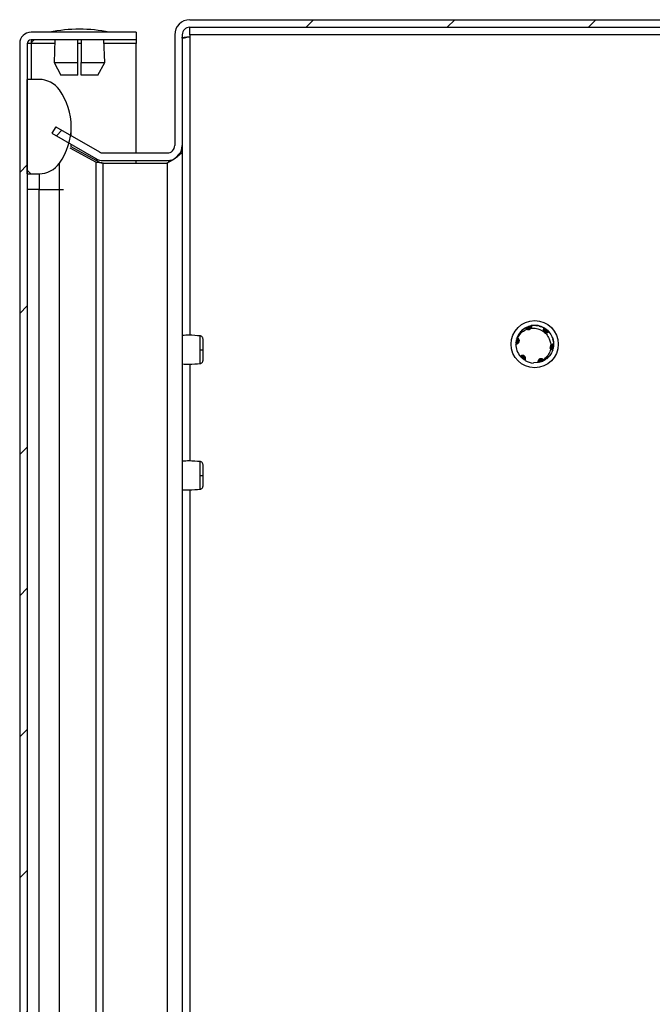
# Model space of a CAD drawing. Units: millimetres. Extents: x -1465 to 5157, y 1044 to 4500.
# Drawn here: x 2770 to 2870, y 2288 to 2445 of the extents above; entities that cross this region are included whole.
import ezdxf

# ---------------------------------------------------------------- set-up
doc = ezdxf.new("R2010")
doc.units = ezdxf.units.MM
pattern_1 = [(45, (2142.017, 1051.898), (-11.22532, 11.22532), [])]

msp = doc.modelspace()

# ---------------------------------------------------------------- hatches: boundary and pattern name
at = {"linetype": 'Continuous'}
h = msp.add_hatch(dxfattribs=at)
h.set_pattern_fill('ANSI31', scale=5, style=0)
h.set_pattern_definition(pattern_1)
edge = h.paths.add_edge_path(flags=0)
edge.add_line((2967.13, 2444.91), (2796.93, 2444.91))
edge.add_arc((2796.93, 2442.51), 2.4, 90, 180)
edge.add_line((2794.53, 2442.51), (2794.53, 2424.91))
edge.add_arc((2793.33, 2424.91), 1.2, -90, 0, ccw=False)
edge.add_line((2793.33, 2423.71), (2783.16, 2423.71))
edge.add_arc((2783.16, 2424.91), 1.2, 240, 270, ccw=False)
edge.add_line((2782.56, 2423.88), (2775.6, 2427.89))
edge.add_line((2775.6, 2427.89), (2775, 2426.85))
edge.add_line((2775, 2426.85), (2781.96, 2422.84))
edge.add_arc((2783.16, 2424.91), 2.4, 240, 270)
edge.add_line((2783.16, 2422.51), (2793.33, 2422.51))
edge.add_arc((2793.33, 2424.91), 2.4, 270, 360)
edge.add_line((2795.73, 2424.91), (2795.73, 2442.51))
edge.add_arc((2796.93, 2442.51), 1.2, 90, 180, ccw=False)
edge.add_line((2796.93, 2443.71), (2967.13, 2443.71))
edge.add_arc((2967.13, 2442.51), 1.2, 0, 90, ccw=False)
edge.add_line((2968.33, 2442.51), (2968.33, 2441.01))
edge.add_arc((2966.83, 2441.01), 1.5, 315, 360, ccw=False)
edge.add_line((2967.89, 2439.95), (2966.64, 2438.7))
edge.add_arc((2968.9, 2436.43), 3.2, 135, 180)
edge.add_line((2965.7, 2436.43), (2965.7, 2430.81))
edge.add_line((2965.7, 2430.81), (2966.9, 2430.81))
edge.add_line((2966.9, 2430.81), (2966.9, 2436.43))
edge.add_arc((2968.9, 2436.43), 2, 135, 180, ccw=False)
edge.add_line((2967.49, 2437.85), (2968.74, 2439.11))
edge.add_arc((2966.83, 2441.01), 2.7, 315, 360)
edge.add_line((2969.53, 2441.01), (2969.53, 2442.51))
edge.add_arc((2967.13, 2442.51), 2.4, 0, 90)
h = msp.add_hatch(dxfattribs=at)
h.set_pattern_fill('ANSI31', scale=5, style=0)
h.set_pattern_definition(pattern_1)
edge = h.paths.add_edge_path(flags=0)
edge.add_arc((2771.67, 2441.11), 1.8, 90, 180)
edge.add_line((2769.87, 2441.11), (2769.87, 2047.71))
edge.add_arc((2771.67, 2047.71), 1.8, 180, 270)
edge.add_line((2771.67, 2045.91), (2788.37, 2045.91))
edge.add_line((2788.37, 2045.91), (2788.37, 2047.11))
edge.add_line((2788.37, 2047.11), (2771.67, 2047.11))
edge.add_arc((2771.67, 2047.71), 0.6, 180, 270, ccw=False)
edge.add_line((2771.07, 2047.71), (2771.07, 2441.11))
edge.add_arc((2771.67, 2441.11), 0.6, 90, 180, ccw=False)
edge.add_line((2771.67, 2441.71), (2788.37, 2441.71))
edge.add_line((2788.37, 2441.71), (2788.37, 2442.91))
edge.add_line((2788.37, 2442.91), (2771.67, 2442.91))
h = msp.add_hatch(dxfattribs=at)
h.set_pattern_fill('ANSI31', scale=5, angle=90, style=0)
h.set_pattern_definition([(135, (2142.017, 1051.898), (-11.22532, -11.22532), [])])
edge = h.paths.add_edge_path(flags=0)
edge.add_arc((2768.07, 2427.91), 10, 324.3147, 395.6853)
edge.add_arc((2772.94, 2431.41), 4, 35.6853, 90)
edge.add_line((2772.94, 2435.41), (2771.07, 2435.41))
edge.add_line((2771.07, 2435.41), (2771.07, 2420.41))
edge.add_line((2771.07, 2420.41), (2772.94, 2420.41))
edge.add_arc((2772.94, 2424.41), 4, 270, 324.3147)

# ---------------------------------------------------------------- linework, layer by layer
at = {"color": 7, "linetype": 'Continuous'}
for p, q in [((2796.93, 2444.91), (2967.13, 2444.91)), ((2796.93, 2443.71), (2967.13, 2443.71)), ((2796.93, 2442.51), (2796.93, 2443.71)), ((2788.37, 2442.91), (2771.67, 2442.91)), ((2788.37, 2442.91), (2788.37, 2441.71)), ((2794.53, 2442.51), (2794.53, 2424.91)), ((2795.73, 2442.51), (2795.73, 2424.91)), ((2967.13, 2442.51), (2796.93, 2442.51)), ((2796.93, 2442.51), (2796.93, 2442.21)), ((2769.87, 2441.11), (2769.87, 2047.71)), ((2771.07, 2441.11), (2771.07, 2047.71)), ((2771.67, 2441.11), (2771.07, 2441.11)), ((2788.37, 2441.71), (2771.67, 2441.71)), ((2771.67, 2441.11), (2771.8, 2441.71)), ((2775.48, 2441.71), (2775.33, 2438.11)), ((2779.12, 2438.11), (2779.12, 2441.71)), ((2779.62, 2441.71), (2779.62, 2438.11)), ((2783.41, 2438.11), (2783.26, 2441.71)), ((2788.37, 2441.71), (2788.37, 2441.11)), ((2788.37, 2423.71), (2788.37, 2441.11)), ((2775.33, 2438.11), (2776.43, 2436.11)), ((2775.33, 2438.11), (2779.12, 2438.11)), ((2779.12, 2436.11), (2779.12, 2438.11)), ((2779.62, 2436.11), (2779.62, 2438.11)), ((2779.62, 2438.11), (2783.41, 2438.11)), ((2782.31, 2436.11), (2783.41, 2438.11)), ((2779.12, 2436.11), (2776.43, 2436.11)), ((2782.31, 2436.11), (2779.62, 2436.11)), ((2771.07, 2420.41), (2771.07, 2435.41)), ((2772.94, 2435.41), (2771.07, 2435.41)), ((2775.6, 2427.89), (2775, 2426.85)), ((2775, 2426.85), (2781.96, 2422.84)), ((2775.6, 2427.89), (2782.56, 2423.88)), ((2778.07, 2426.47), (2778.07, 2427.91)), ((2778.07, 2424.73), (2778.07, 2425.08)), ((2795.73, 2424.91), (2795.73, 2424.28)), ((2781.96, 2422.24), (2777.87, 2424.5)), ((2778.02, 2424.75), (2782.56, 2422.24)), ((2783.16, 2423.71), (2793.33, 2423.71)), ((2795.65, 2424.28), (2795.73, 2424.28)), ((2795.73, 2424.28), (2795.73, 2253.91)), ((2776.19, 2417.91), (2776.19, 2422.08)), ((2781.96, 2422.24), (2782.56, 2422.24)), ((2783.16, 2422.51), (2793.33, 2422.51)), ((2783.16, 2422.09), (2793.33, 2422.09)), ((2788.37, 2422.09), (2788.37, 2422.51)), ((2793.33, 2422.09), (2793.75, 2422.59)), ((2771.07, 2420.41), (2772.94, 2420.41)), ((2772.94, 2420.41), (2772.94, 2417.91)), ((2772.94, 2417.91), (2771.07, 2417.91)), ((2772.94, 2417.91), (2776.19, 2417.91)), ((2849.54, 2395.29), (2849.71, 2395.42)), ((2849.7, 2395.45), (2849.57, 2395.28)), ((2849.84, 2395.58), (2849.66, 2395.37)), ((2849.67, 2395.42), (2849.85, 2395.55)), ((2849.99, 2395.7), (2849.8, 2395.5)), ((2849.81, 2395.55), (2850, 2395.67)), ((2850.14, 2395.8), (2849.85, 2395.53)), ((2850.25, 2395.87), (2850.29, 2395.89)), ((2850.29, 2395.89), (2850.58, 2396)), ((2850.43, 2395.97), (2850.47, 2395.99)), ((2850.47, 2395.99), (2850.76, 2396.07)), ((2850.53, 2395.69), (2850.53, 2395.68)), ((2850.62, 2396.06), (2850.66, 2396.07)), ((2850.66, 2396.07), (2850.95, 2396.14)), ((2850.81, 2396.13), (2850.85, 2396.14)), ((2850.85, 2396.14), (2851.15, 2396.19)), ((2851, 2396.19), (2851.04, 2396.2)), ((2851.22, 2396.24), (2851.18, 2396.23)), ((2852.49, 2396.16), (2852.94, 2396.06)), ((2852.54, 2396.2), (2852.74, 2396.1)), ((2852.67, 2396.11), (2853.11, 2395.99)), ((2852.72, 2396.14), (2852.92, 2396.04)), ((2853.22, 2395.93), (2853.26, 2395.9)), ((2853.26, 2395.9), (2853.5, 2395.71)), ((2853.39, 2395.82), (2853.44, 2395.8)), ((2853.44, 2395.8), (2853.66, 2395.59)), ((2853.56, 2395.71), (2853.6, 2395.68)), ((2853.6, 2395.68), (2853.81, 2395.46)), ((2853.73, 2395.58), (2853.76, 2395.55)), ((2853.76, 2395.55), (2853.95, 2395.31)), ((2853.88, 2395.44), (2853.91, 2395.41)), ((2854.01, 2395.31), (2854.04, 2395.27)), ((2854.13, 2395.16), (2854.12, 2395.16)), ((2848.79, 2393.49), (2848.79, 2393.54)), ((2848.81, 2393.7), (2848.82, 2393.75)), ((2848.92, 2394.03), (2848.82, 2393.75)), ((2848.85, 2393.9), (2848.86, 2393.95)), ((2848.89, 2394.09), (2848.9, 2394.14)), ((2848.96, 2394.31), (2848.95, 2394.27)), ((2849.05, 2394.28), (2848.96, 2394.31)), ((2854.57, 2394.39), (2854.61, 2394.3)), ((2854.61, 2394.15), (2854.75, 2393.71)), ((2854.66, 2393.97), (2854.77, 2393.52)), ((2854.71, 2393.94), (2854.72, 2393.71)), ((2848.78, 2393.29), (2848.79, 2393.34)), ((2848.78, 2393.34), (2848.79, 2393.34)), ((2848.78, 2393.34), (2848.78, 2393.29)), ((2848.78, 2393.29), (2848.78, 2393.33)), ((2848.93, 2392.37), (2848.93, 2392.38)), ((2848.99, 2392.19), (2848.99, 2392.2)), ((2854.73, 2392.74), (2854.63, 2392.46)), ((2854.65, 2392.4), (2854.64, 2392.36)), ((2854.76, 2392.94), (2854.68, 2392.65)), ((2854.7, 2392.59), (2854.69, 2392.54)), ((2854.78, 2393.15), (2854.72, 2392.85)), ((2854.74, 2392.79), (2854.73, 2392.74)), ((2854.78, 2393.36), (2854.74, 2393.05)), ((2854.77, 2392.99), (2854.76, 2392.94)), ((2854.78, 2393.4), (2854.78, 2393.36)), ((2854.78, 2393.2), (2854.78, 2393.15)), ((2849.5, 2391.35), (2849.49, 2391.36)), ((2849.62, 2391.21), (2849.59, 2391.24)), ((2849.88, 2390.97), (2849.69, 2391.2)), ((2849.76, 2391.07), (2849.73, 2391.11)), ((2849.92, 2390.94), (2849.88, 2390.97)), ((2850.22, 2390.73), (2849.99, 2390.93)), ((2850.09, 2390.82), (2850.05, 2390.85)), ((2851.16, 2390.36), (2851.16, 2390.36)), ((2852.29, 2390.4), (2851.59, 2390.3)), ((2852.62, 2390.41), (2852.28, 2390.37)), ((2852.48, 2390.37), (2852.43, 2390.36)), ((2852.81, 2390.47), (2852.52, 2390.42)), ((2852.66, 2390.42), (2852.62, 2390.41)), ((2853, 2390.55), (2852.71, 2390.48)), ((2852.86, 2390.49), (2852.81, 2390.47)), ((2853.19, 2390.64), (2852.9, 2390.55)), ((2853.05, 2390.57), (2853, 2390.55)), ((2853.37, 2390.74), (2853.08, 2390.63)), ((2853.23, 2390.67), (2853.19, 2390.64)), ((2853.41, 2390.77), (2853.37, 2390.74)), ((2853.41, 2390.77), (2853.41, 2390.77)), ((2853.83, 2391.16), (2853.51, 2390.84)), ((2854.04, 2391.4), (2853.65, 2390.95)), ((2853.83, 2391.1), (2853.67, 2391))]:
    msp.add_line(p, q, dxfattribs=at)
at = {"color": 8, "linetype": 'Continuous'}
for p, q in [((2796.93, 2442.21), (2796.93, 2394.71)), ((2771.67, 2441.11), (2771.67, 2435.41)), ((2775.45, 2441.11), (2771.67, 2441.11)), ((2779.62, 2441.11), (2779.12, 2441.11)), ((2788.37, 2441.11), (2783.29, 2441.11)), ((2781.96, 2422.24), (2781.96, 2254.41)), ((2783.16, 2254.31), (2783.16, 2422.09)), ((2793.33, 2422.09), (2793.33, 2253.91)), ((2772.94, 2255.83), (2772.94, 2417.91)), ((2776.19, 2417.91), (2776.84, 2417.91)), ((2776.19, 2254.41), (2776.19, 2417.91)), ((2796.93, 2390.12), (2796.93, 2374.71)), ((2796.93, 2370.12), (2796.93, 2253.91))]:
    msp.add_line(p, q, dxfattribs=at)
at = {"color": 7, "linetype": 'Continuous'}
msp.add_circle((2851.78, 2393.29), 3.75, dxfattribs=at)
for centre, radius, start, end in [((2796.93, 2442.51), 2.4, 90, 180), ((2796.93, 2442.51), 1.2, 90, 180), ((2771.67, 2441.11), 1.8, 90, 180), ((2779.67, 2417.65), 25.77, 90.6701, 101.3059), ((2779.07, 2417.65), 25.77, 78.6941, 89.3299), ((2771.67, 2441.11), 0.6, 90, 180), ((2772.94, 2431.41), 4, 35.6853, 90), ((2768.07, 2427.91), 10, 324.3147, 35.6853), ((2793.33, 2424.91), 2.4, 270, 0), ((2793.33, 2424.91), 1.2, 270, 0), ((2783.16, 2424.91), 1.2, 240, 270), ((2772.94, 2424.41), 4, 270, 324.3147), ((2783.16, 2424.91), 2.4, 240, 270), ((2798.69, 2404.35), 11.96, 269.4845, 271.6615), ((2851.78, 2393.29), 3, 180, 220.0116), ((2851.78, 2393.29), 3, 239.1324, 266.2193), ((2798.69, 2384.41), 12.02, 269.4912, 271.6585)]:
    msp.add_arc(centre, radius, start, end, dxfattribs=at)
for points, knots in [([(2795.62, 2442.09), (2795.75, 2442.1), (2796.13, 2442.14), (2796.61, 2442.19), (2796.93, 2442.21)], [0, 0, 0, 0, 0.335073, 1, 1, 1, 1]), ([(2795.73, 2441.88), (2795.75, 2441.91), (2795.79, 2441.96), (2796.07, 2442.05), (2796.46, 2442.13), (2796.78, 2442.19), (2796.93, 2442.21)], [0, 0, 0, 0, 0.250001, 0.500001, 0.750002, 1, 1, 1, 1]), ([(2772.27, 2441.71), (2772.22, 2441.71), (2772.12, 2441.69), (2771.97, 2441.55), (2771.82, 2441.35), (2771.72, 2441.19), (2771.67, 2441.11)], [0, 0, 0, 0, 0.249993, 0.499993, 0.749996, 1, 1, 1, 1]), ([(2795.73, 2424.28), (2795.7, 2424.1), (2795.63, 2423.73), (2795.08, 2423.19), (2794.29, 2422.64), (2793.65, 2422.28), (2793.33, 2422.09)], [0, 0, 0, 0, 0.248419, 0.497024, 0.745629, 1, 1, 1, 1]), ([(2783.16, 2422.09), (2783.02, 2422.11), (2782.75, 2422.14), (2782.34, 2422.19), (2782.08, 2422.23), (2781.96, 2422.24)], [0, 0, 0, 0, 0.319968, 0.65465, 1, 1, 1, 1]), ([(2782.56, 2422.24), (2782.65, 2422.22), (2782.79, 2422.18), (2782.99, 2422.13), (2783.1, 2422.1), (2783.16, 2422.09)], [0, 0, 0, 0, 0.483151, 0.739337, 1, 1, 1, 1]), ([(2850.3, 2395.9), (2850.01, 2395.7), (2849.43, 2395.29), (2849.12, 2394.65), (2848.96, 2394.31)], [0, 0, 0, 0, 0.478489, 1, 1, 1, 1]), ([(2849.05, 2394.28), (2849.22, 2394.56), (2849.56, 2395.12), (2850.15, 2395.52), (2850.49, 2395.67), (2850.53, 2395.68)], [0, 0, 0, 0, 0.466082, 0.932768, 1, 1, 1, 1]), ([(2849.64, 2395.39), (2849.64, 2395.39), (2849.64, 2395.39), (2849.65, 2395.4), (2849.66, 2395.41), (2849.67, 2395.42), (2849.67, 2395.42)], [0, 0, 0, 0, 0.1514071, 0.4542207, 0.7271326, 1, 1, 1, 1]), ([(2849.77, 2395.52), (2849.77, 2395.52), (2849.78, 2395.53), (2849.79, 2395.54), (2849.8, 2395.54), (2849.81, 2395.55)], [0, 0, 0, 0, 0.23168, 0.615857, 1, 1, 1, 1]), ([(2849.92, 2395.64), (2849.92, 2395.64), (2849.93, 2395.65), (2849.94, 2395.66), (2849.95, 2395.67), (2849.95, 2395.67)], [0, 0, 0, 0, 0.2208562, 0.6104062, 1, 1, 1, 1]), ([(2850.08, 2395.76), (2850.08, 2395.76), (2850.08, 2395.76), (2850.1, 2395.77), (2850.11, 2395.78), (2850.12, 2395.79)], [0, 0, 0, 0, 0.10571, 0.528565, 1, 1, 1, 1]), ([(2850.53, 2395.69), (2850.5, 2395.7), (2850.44, 2395.73), (2850.36, 2395.8), (2850.32, 2395.86), (2850.3, 2395.9)], [0, 0, 0, 0, 0.300016, 0.599969, 1, 1, 1, 1]), ([(2850.58, 2395.67), (2850.57, 2395.72), (2850.54, 2395.84), (2850.47, 2395.92), (2850.43, 2395.97)], [0, 0, 0, 0, 0.498321, 1, 1, 1, 1]), ([(2850.47, 2395.99), (2850.53, 2395.94), (2850.63, 2395.85), (2850.7, 2395.71), (2850.69, 2395.64), (2850.69, 2395.63)], [0, 0, 0, 0, 0.488559, 0.923494, 1, 1, 1, 1]), ([(2850.53, 2395.68), (2850.58, 2395.66), (2850.69, 2395.62), (2850.86, 2395.62), (2851.02, 2395.67), (2851.14, 2395.76), (2851.19, 2395.83), (2851.2, 2395.85)], [0, 0, 0, 0, 0.22002, 0.440046, 0.660074, 0.880097, 1, 1, 1, 1]), ([(2850.73, 2395.63), (2850.73, 2395.66), (2850.75, 2395.75), (2850.72, 2395.9), (2850.65, 2396.01), (2850.62, 2396.06)], [0, 0, 0, 0, 0.181497, 0.605907, 1, 1, 1, 1]), ([(2850.66, 2396.07), (2850.71, 2396.02), (2850.81, 2395.92), (2850.85, 2395.75), (2850.83, 2395.64), (2850.82, 2395.6)], [0, 0, 0, 0, 0.410093, 0.769693, 1, 1, 1, 1]), ([(2850.85, 2395.64), (2850.86, 2395.68), (2850.9, 2395.78), (2850.89, 2395.96), (2850.84, 2396.07), (2850.81, 2396.13)], [0, 0, 0, 0, 0.241095, 0.608498, 1, 1, 1, 1]), ([(2850.85, 2396.14), (2850.9, 2396.09), (2850.97, 2395.97), (2851, 2395.79), (2850.95, 2395.68), (2850.93, 2395.63)], [0, 0, 0, 0, 0.393629, 0.732244, 1, 1, 1, 1]), ([(2850.96, 2395.67), (2850.97, 2395.69), (2851.02, 2395.77), (2851.05, 2395.92), (2851.04, 2396.07), (2851.01, 2396.16), (2851, 2396.19)], [0, 0, 0, 0, 0.136715, 0.457335, 0.841988, 1, 1, 1, 1]), ([(2851.18, 2396.23), (2851.19, 2396.16), (2851.21, 2396.02), (2851.14, 2395.82), (2851.06, 2395.69), (2851, 2395.66), (2850.99, 2395.65)], [0, 0, 0, 0, 0.348323, 0.706683, 0.951219, 1, 1, 1, 1]), ([(2851.04, 2396.2), (2851.07, 2396.15), (2851.13, 2396.04), (2851.12, 2395.86), (2851.08, 2395.74), (2851.03, 2395.69), (2851.03, 2395.69)], [0, 0, 0, 0, 0.330082, 0.660976, 0.966033, 1, 1, 1, 1]), ([(2851.22, 2396.24), (2851.24, 2396.18), (2851.27, 2396.07), (2851.25, 2395.94), (2851.21, 2395.87), (2851.2, 2395.85)], [0, 0, 0, 0, 0.435882, 0.873074, 1, 1, 1, 1]), ([(2851.2, 2395.85), (2851.5, 2395.87), (2852.06, 2395.88), (2852.56, 2395.64), (2852.79, 2395.53)], [0, 0, 0, 0, 0.537125, 1, 1, 1, 1]), ([(2853.27, 2395.9), (2852.96, 2396.04), (2852.31, 2396.34), (2851.6, 2396.27), (2851.22, 2396.24)], [0, 0, 0, 0, 0.478928, 1, 1, 1, 1]), ([(2851.96, 2396.27), (2851.99, 2396.28), (2852.06, 2396.29), (2852.13, 2396.27), (2852.18, 2396.27)], [0, 0, 0, 0, 0.364278, 1, 1, 1, 1]), ([(2851.96, 2396.25), (2852.05, 2396.26), (2852.2, 2396.27), (2852.33, 2396.24), (2852.38, 2396.23)], [0, 0, 0, 0, 0.67682, 1, 1, 1, 1]), ([(2852.5, 2396.21), (2852.5, 2396.21), (2852.51, 2396.2), (2852.52, 2396.2), (2852.53, 2396.2), (2852.54, 2396.2)], [0, 0, 0, 0, 0.1282967, 0.6414943, 1, 1, 1, 1]), ([(2852.67, 2396.16), (2852.68, 2396.16), (2852.69, 2396.15), (2852.7, 2396.15), (2852.71, 2396.15), (2852.72, 2396.14)], [0, 0, 0, 0, 0.225759, 0.612868, 1, 1, 1, 1]), ([(2852.79, 2395.53), (2852.87, 2395.49), (2853.19, 2395.33), (2853.7, 2394.91), (2853.95, 2394.41), (2854.08, 2394.16)], [0, 0, 0, 0, 0.1306542, 0.5600071, 1, 1, 1, 1]), ([(2852.85, 2396.09), (2852.86, 2396.09), (2852.87, 2396.09), (2852.88, 2396.08), (2852.89, 2396.08), (2852.9, 2396.08)], [0, 0, 0, 0, 0.228858, 0.61447, 1, 1, 1, 1]), ([(2853.04, 2396.02), (2853.04, 2396.02), (2853.05, 2396.01), (2853.06, 2396.01), (2853.07, 2396), (2853.08, 2396)], [0, 0, 0, 0, 0.133226, 0.666301, 1, 1, 1, 1]), ([(2853.2, 2395.59), (2853.2, 2395.62), (2853.2, 2395.69), (2853.22, 2395.79), (2853.25, 2395.86), (2853.27, 2395.9)], [0, 0, 0, 0, 0.2955924, 0.5911161, 1, 1, 1, 1]), ([(2854.04, 2395.27), (2854, 2395.23), (2853.92, 2395.14), (2853.76, 2395.08), (2853.59, 2395.09), (2853.44, 2395.15), (2853.33, 2395.25), (2853.25, 2395.38), (2853.21, 2395.49), (2853.2, 2395.56), (2853.2, 2395.59)], [0, 0, 0, 0, 0.1586125, 0.3176907, 0.4626718, 0.5875761, 0.7002323, 0.813787, 0.940271, 1, 1, 1, 1]), ([(2853.21, 2395.53), (2853.25, 2395.57), (2853.34, 2395.66), (2853.38, 2395.77), (2853.39, 2395.82)], [0, 0, 0, 0, 0.512882, 1, 1, 1, 1]), ([(2853.23, 2395.27), (2853.31, 2395.28), (2853.45, 2395.3), (2853.62, 2395.42), (2853.69, 2395.52), (2853.73, 2395.58)], [0, 0, 0, 0, 0.360945, 0.67559, 1, 1, 1, 1]), ([(2853.44, 2395.8), (2853.42, 2395.73), (2853.4, 2395.59), (2853.32, 2395.46), (2853.25, 2395.43), (2853.24, 2395.42)], [0, 0, 0, 0, 0.49322, 0.933491, 1, 1, 1, 1]), ([(2853.25, 2395.39), (2853.28, 2395.4), (2853.37, 2395.43), (2853.49, 2395.54), (2853.54, 2395.65), (2853.56, 2395.71)], [0, 0, 0, 0, 0.186943, 0.611486, 1, 1, 1, 1]), ([(2853.6, 2395.68), (2853.59, 2395.61), (2853.55, 2395.47), (2853.43, 2395.35), (2853.34, 2395.31), (2853.31, 2395.3)], [0, 0, 0, 0, 0.42715, 0.802917, 1, 1, 1, 1]), ([(2853.76, 2395.55), (2853.73, 2395.48), (2853.68, 2395.36), (2853.55, 2395.25), (2853.46, 2395.23), (2853.43, 2395.23)], [0, 0, 0, 0, 0.442454, 0.824619, 1, 1, 1, 1]), ([(2853.91, 2395.41), (2853.88, 2395.36), (2853.81, 2395.25), (2853.66, 2395.16), (2853.53, 2395.14), (2853.45, 2395.16), (2853.44, 2395.16)], [0, 0, 0, 0, 0.320216, 0.64122, 0.9374, 1, 1, 1, 1]), ([(2853.45, 2395.21), (2853.47, 2395.21), (2853.55, 2395.21), (2853.69, 2395.27), (2853.81, 2395.35), (2853.86, 2395.43), (2853.88, 2395.44)], [0, 0, 0, 0, 0.097627, 0.448436, 0.866932, 1, 1, 1, 1]), ([(2853.49, 2395.14), (2853.54, 2395.14), (2853.65, 2395.13), (2853.82, 2395.17), (2853.94, 2395.24), (2854, 2395.3), (2854.01, 2395.31)], [0, 0, 0, 0, 0.244638, 0.551698, 0.924207, 1, 1, 1, 1]), ([(2854.04, 2395.27), (2854.24, 2395), (2854.66, 2394.42), (2854.74, 2393.71), (2854.78, 2393.34)], [0, 0, 0, 0, 0.479057, 1, 1, 1, 1]), ([(2798.6, 2394.61), (2798.01, 2394.66), (2797.06, 2394.74), (2796.1, 2394.7), (2795.73, 2394.69)], [0, 0, 0, 0, 0.619114, 1, 1, 1, 1]), ([(2799.03, 2394.11), (2799.03, 2394.17), (2799.01, 2394.29), (2798.91, 2394.46), (2798.76, 2394.57), (2798.64, 2394.6), (2798.58, 2394.61)], [0, 0, 0, 0, 0.241238, 0.499985, 0.758734, 1, 1, 1, 1]), ([(2799.03, 2392.4), (2799.03, 2392.62), (2799.03, 2393.07), (2799.03, 2393.63), (2799.03, 2394.03), (2799.03, 2394.08), (2799.03, 2394.11)], [0, 0, 0, 0, 0.2500406, 0.5000819, 0.7501142, 1, 1, 1, 1]), ([(2848.79, 2393.54), (2848.86, 2393.56), (2848.99, 2393.61), (2849.15, 2393.59), (2849.22, 2393.54), (2849.23, 2393.53)], [0, 0, 0, 0, 0.473883, 0.89502, 1, 1, 1, 1]), ([(2849.15, 2393.46), (2849.15, 2393.46), (2849.1, 2393.5), (2848.97, 2393.52), (2848.85, 2393.5), (2848.79, 2393.49)], [0, 0, 0, 0, 0.003822, 0.533358, 1, 1, 1, 1]), ([(2849.25, 2393.56), (2849.22, 2393.58), (2849.15, 2393.65), (2848.99, 2393.71), (2848.87, 2393.7), (2848.81, 2393.7)], [0, 0, 0, 0, 0.206217, 0.615449, 1, 1, 1, 1]), ([(2848.82, 2393.75), (2848.89, 2393.76), (2849.02, 2393.79), (2849.2, 2393.74), (2849.28, 2393.66), (2849.32, 2393.63)], [0, 0, 0, 0, 0.397498, 0.745154, 1, 1, 1, 1]), ([(2849.32, 2393.64), (2849.29, 2393.69), (2849.21, 2393.79), (2849.04, 2393.88), (2848.91, 2393.89), (2848.85, 2393.9)], [0, 0, 0, 0, 0.305965, 0.636497, 1, 1, 1, 1]), ([(2848.86, 2393.95), (2848.93, 2393.95), (2849.06, 2393.96), (2849.22, 2393.89), (2849.28, 2393.81), (2849.3, 2393.78)], [0, 0, 0, 0, 0.434127, 0.806164, 1, 1, 1, 1]), ([(2849.31, 2393.79), (2849.3, 2393.81), (2849.27, 2393.89), (2849.16, 2393.99), (2849.02, 2394.07), (2848.93, 2394.08), (2848.89, 2394.09)], [0, 0, 0, 0, 0.103721, 0.421165, 0.803466, 1, 1, 1, 1]), ([(2848.9, 2394.14), (2848.97, 2394.13), (2849.09, 2394.12), (2849.23, 2394.02), (2849.32, 2393.92), (2849.33, 2393.85), (2849.33, 2393.84)], [0, 0, 0, 0, 0.325972, 0.652782, 0.953406, 1, 1, 1, 1]), ([(2849.34, 2393.82), (2849.33, 2393.86), (2849.31, 2393.96), (2849.21, 2394.1), (2849.09, 2394.21), (2848.99, 2394.25), (2848.95, 2394.27)], [0, 0, 0, 0, 0.177109, 0.473496, 0.774823, 1, 1, 1, 1]), ([(2849.08, 2393.4), (2849.13, 2393.44), (2849.2, 2393.48), (2849.26, 2393.58), (2849.3, 2393.65), (2849.32, 2393.73), (2849.34, 2393.81), (2849.33, 2393.9), (2849.32, 2393.98), (2849.28, 2394.06), (2849.24, 2394.13), (2849.19, 2394.19), (2849.13, 2394.24), (2849.08, 2394.27), (2849.05, 2394.28)], [0, 0, 0, 0, 0.155665, 0.232659, 0.309648, 0.386635, 0.463625, 0.540623, 0.617609, 0.694604, 0.771586, 0.848581, 0.923278, 1, 1, 1, 1]), ([(2854.08, 2394.16), (2854.17, 2393.95), (2854.32, 2393.59), (2854.34, 2393.21), (2854.35, 2393.07)], [0, 0, 0, 0, 0.606684, 1, 1, 1, 1]), ([(2854.51, 2394.47), (2854.56, 2394.39), (2854.63, 2394.27), (2854.67, 2394.13), (2854.68, 2394.09)], [0, 0, 0, 0, 0.683033, 1, 1, 1, 1]), ([(2854.63, 2394.15), (2854.66, 2394.11), (2854.7, 2394.03), (2854.72, 2393.94), (2854.72, 2393.9)], [0, 0, 0, 0, 0.559034, 1, 1, 1, 1]), ([(2854.65, 2394.16), (2854.66, 2394.16), (2854.66, 2394.16), (2854.66, 2394.15), (2854.66, 2394.14), (2854.67, 2394.13), (2854.67, 2394.12)], [0, 0, 0, 0, 0.1021377, 0.3064693, 0.6532261, 1, 1, 1, 1]), ([(2854.7, 2393.98), (2854.7, 2393.98), (2854.71, 2393.97), (2854.71, 2393.96), (2854.71, 2393.95), (2854.71, 2393.94)], [0, 0, 0, 0, 0.216574, 0.608273, 1, 1, 1, 1]), ([(2854.74, 2393.8), (2854.74, 2393.79), (2854.74, 2393.79), (2854.75, 2393.77), (2854.75, 2393.76), (2854.75, 2393.75)], [0, 0, 0, 0, 0.233606, 0.61681, 1, 1, 1, 1]), ([(2854.77, 2393.6), (2854.77, 2393.6), (2854.77, 2393.59), (2854.77, 2393.58), (2854.77, 2393.57), (2854.77, 2393.56)], [0, 0, 0, 0, 0.157328, 0.471944, 1, 1, 1, 1]), ([(2798.58, 2392.1), (2798.58, 2392.15), (2798.58, 2392.25), (2798.58, 2392.34), (2798.58, 2392.39)], [0, 0, 0, 0, 0.4999596, 1, 1, 1, 1]), ([(2799.03, 2390.72), (2799.03, 2390.74), (2799.03, 2390.79), (2799.03, 2391.17), (2799.03, 2391.73), (2799.03, 2392.18), (2799.03, 2392.4)], [0, 0, 0, 0, 0.249787, 0.499774, 0.749865, 1, 1, 1, 1]), ([(2848.79, 2393.34), (2848.82, 2393.34), (2848.87, 2393.33), (2848.97, 2393.35), (2849.04, 2393.38), (2849.08, 2393.4)], [0, 0, 0, 0, 0.267987, 0.535966, 1, 1, 1, 1]), ([(2854.3, 2392.51), (2854.21, 2392.22), (2854.04, 2391.65), (2853.57, 2391.11), (2853.24, 2390.87), (2853.16, 2390.8)], [0, 0, 0, 0, 0.423954, 0.847722, 1, 1, 1, 1]), ([(2854.64, 2392.36), (2854.5, 2392.05), (2854.22, 2391.39), (2853.65, 2390.96), (2853.35, 2390.73)], [0, 0, 0, 0, 0.47923, 1, 1, 1, 1]), ([(2854.35, 2393.07), (2854.32, 2393.03), (2854.27, 2392.95), (2854.23, 2392.8), (2854.24, 2392.64), (2854.28, 2392.55), (2854.3, 2392.51)], [0, 0, 0, 0, 0.214082, 0.497742, 0.781379, 1, 1, 1, 1]), ([(2854.64, 2392.36), (2854.58, 2392.37), (2854.46, 2392.39), (2854.33, 2392.5), (2854.25, 2392.61), (2854.24, 2392.69), (2854.24, 2392.7)], [0, 0, 0, 0, 0.316173, 0.63324, 0.923081, 1, 1, 1, 1]), ([(2854.25, 2392.64), (2854.25, 2392.62), (2854.27, 2392.57), (2854.29, 2392.53), (2854.3, 2392.51)], [0, 0, 0, 0, 0.446974, 1, 1, 1, 1]), ([(2854.73, 2392.74), (2854.66, 2392.73), (2854.53, 2392.71), (2854.36, 2392.77), (2854.29, 2392.85), (2854.26, 2392.88)], [0, 0, 0, 0, 0.411418, 0.767867, 1, 1, 1, 1]), ([(2854.27, 2392.7), (2854.29, 2392.67), (2854.34, 2392.57), (2854.47, 2392.46), (2854.59, 2392.42), (2854.65, 2392.4)], [0, 0, 0, 0, 0.242716, 0.608546, 1, 1, 1, 1]), ([(2854.28, 2392.83), (2854.29, 2392.81), (2854.33, 2392.74), (2854.46, 2392.65), (2854.6, 2392.6), (2854.68, 2392.59), (2854.7, 2392.59)], [0, 0, 0, 0, 0.122955, 0.476965, 0.895905, 1, 1, 1, 1]), ([(2854.69, 2392.54), (2854.63, 2392.54), (2854.51, 2392.54), (2854.36, 2392.61), (2854.3, 2392.7), (2854.28, 2392.73)], [0, 0, 0, 0, 0.381107, 0.763088, 1, 1, 1, 1]), ([(2854.29, 2392.97), (2854.32, 2392.94), (2854.39, 2392.86), (2854.55, 2392.79), (2854.68, 2392.79), (2854.74, 2392.79)], [0, 0, 0, 0, 0.244631, 0.621962, 1, 1, 1, 1]), ([(2854.76, 2392.94), (2854.69, 2392.92), (2854.56, 2392.89), (2854.39, 2392.92), (2854.32, 2392.98), (2854.3, 2392.99)], [0, 0, 0, 0, 0.441895, 0.831657, 1, 1, 1, 1]), ([(2854.33, 2393.1), (2854.36, 2393.13), (2854.4, 2393.19), (2854.45, 2393.23), (2854.47, 2393.24)], [0, 0, 0, 0, 0.582451, 1, 1, 1, 1]), ([(2854.33, 2393.1), (2854.36, 2393.08), (2854.43, 2393.01), (2854.59, 2392.97), (2854.71, 2392.99), (2854.77, 2392.99)], [0, 0, 0, 0, 0.200555, 0.620904, 1, 1, 1, 1]), ([(2854.78, 2393.15), (2854.71, 2393.12), (2854.58, 2393.07), (2854.45, 2393.09), (2854.39, 2393.11)], [0, 0, 0, 0, 0.536832, 1, 1, 1, 1]), ([(2854.43, 2393.21), (2854.49, 2393.19), (2854.61, 2393.16), (2854.73, 2393.19), (2854.78, 2393.2)], [0, 0, 0, 0, 0.522049, 1, 1, 1, 1]), ([(2854.47, 2393.24), (2854.5, 2393.26), (2854.56, 2393.3), (2854.66, 2393.33), (2854.74, 2393.34), (2854.78, 2393.34)], [0, 0, 0, 0, 0.291902, 0.583757, 1, 1, 1, 1]), ([(2798.58, 2390.22), (2798.64, 2390.23), (2798.76, 2390.25), (2798.91, 2390.37), (2799.01, 2390.53), (2799.03, 2390.66), (2799.03, 2390.72)], [0, 0, 0, 0, 0.2412734, 0.5000242, 0.7587673, 1, 1, 1, 1]), ([(2850.34, 2391.01), (2850.33, 2391.07), (2850.33, 2391.15), (2850.28, 2391.25), (2850.23, 2391.32), (2850.18, 2391.38), (2850.11, 2391.43), (2850.03, 2391.47), (2849.96, 2391.5), (2849.87, 2391.51), (2849.79, 2391.51), (2849.71, 2391.49), (2849.64, 2391.47), (2849.57, 2391.43), (2849.52, 2391.39), (2849.49, 2391.36)], [0, 0, 0, 0, 0.142993, 0.213717, 0.284445, 0.355163, 0.425895, 0.496617, 0.567339, 0.638064, 0.708791, 0.779516, 0.850236, 0.885512, 1, 1, 1, 1]), ([(2850.08, 2391.45), (2850.05, 2391.46), (2849.96, 2391.49), (2849.8, 2391.49), (2849.63, 2391.44), (2849.54, 2391.38), (2849.5, 2391.35)], [0, 0, 0, 0, 0.139718, 0.436184, 0.73783, 1, 1, 1, 1]), ([(2849.59, 2391.24), (2849.63, 2391.29), (2849.7, 2391.39), (2849.86, 2391.46), (2849.99, 2391.48), (2850.05, 2391.46), (2850.06, 2391.45)], [0, 0, 0, 0, 0.326946, 0.654783, 0.955294, 1, 1, 1, 1]), ([(2850.06, 2391.42), (2850.06, 2391.42), (2850, 2391.43), (2849.87, 2391.39), (2849.73, 2391.32), (2849.65, 2391.24), (2849.62, 2391.21)], [0, 0, 0, 0, 0.014332, 0.34394, 0.742825, 1, 1, 1, 1]), ([(2849.73, 2391.11), (2849.76, 2391.17), (2849.83, 2391.29), (2849.96, 2391.38), (2850.05, 2391.39), (2850.08, 2391.39)], [0, 0, 0, 0, 0.449301, 0.832927, 1, 1, 1, 1]), ([(2850.18, 2391.33), (2850.14, 2391.33), (2850.03, 2391.32), (2849.88, 2391.23), (2849.81, 2391.13), (2849.76, 2391.07)], [0, 0, 0, 0, 0.218001, 0.582728, 1, 1, 1, 1]), ([(2849.88, 2390.97), (2849.91, 2391.04), (2849.95, 2391.17), (2850.08, 2391.29), (2850.18, 2391.32), (2850.22, 2391.33)], [0, 0, 0, 0, 0.414725, 0.77646, 1, 1, 1, 1]), ([(2850.28, 2391.25), (2850.24, 2391.24), (2850.14, 2391.21), (2850.01, 2391.1), (2849.95, 2390.99), (2849.92, 2390.94)], [0, 0, 0, 0, 0.223803, 0.619949, 1, 1, 1, 1]), ([(2850.05, 2390.85), (2850.06, 2390.92), (2850.09, 2391.05), (2850.19, 2391.18), (2850.27, 2391.21), (2850.29, 2391.22)], [0, 0, 0, 0, 0.460861, 0.869319, 1, 1, 1, 1]), ([(2850.32, 2391.12), (2850.31, 2391.12), (2850.24, 2391.09), (2850.15, 2390.98), (2850.11, 2390.87), (2850.09, 2390.82)], [0, 0, 0, 0, 0.055038, 0.554989, 1, 1, 1, 1]), ([(2850.22, 2390.73), (2850.23, 2390.81), (2850.23, 2390.93), (2850.31, 2391.01), (2850.33, 2391.05)], [0, 0, 0, 0, 0.633963, 1, 1, 1, 1]), ([(2850.24, 2390.72), (2850.26, 2390.74), (2850.29, 2390.79), (2850.33, 2390.88), (2850.33, 2390.96), (2850.34, 2391.01)], [0, 0, 0, 0, 0.267519, 0.53506, 1, 1, 1, 1]), ([(2853.04, 2390.9), (2853.03, 2390.9), (2853.01, 2390.91), (2852.98, 2390.93), (2852.95, 2390.94), (2852.91, 2390.95), (2852.87, 2390.96), (2852.84, 2390.96), (2852.81, 2390.97), (2852.78, 2390.97), (2852.74, 2390.96), (2852.7, 2390.96), (2852.66, 2390.95), (2852.63, 2390.94), (2852.59, 2390.93), (2852.56, 2390.91), (2852.52, 2390.89), (2852.49, 2390.87), (2852.46, 2390.84), (2852.43, 2390.81), (2852.41, 2390.79), (2852.38, 2390.76), (2852.36, 2390.72), (2852.34, 2390.69), (2852.33, 2390.66), (2852.32, 2390.63), (2852.31, 2390.6), (2852.3, 2390.57), (2852.29, 2390.53), (2852.29, 2390.49), (2852.29, 2390.46), (2852.29, 2390.43), (2852.29, 2390.41), (2852.29, 2390.4)], [0, 0, 0, 0, 0.027204, 0.054415, 0.081619, 0.136104, 0.16331, 0.190514, 0.21772, 0.244926, 0.272132, 0.326616, 0.353822, 0.381026, 0.408231, 0.462721, 0.489923, 0.517127, 0.571613, 0.598821, 0.62603, 0.653227, 0.707718, 0.734923, 0.762135, 0.789337, 0.816541, 0.843748, 0.870948, 0.925436, 0.952639, 0.976292, 1, 1, 1, 1]), ([(2852.5, 2390.87), (2852.47, 2390.85), (2852.4, 2390.78), (2852.33, 2390.64), (2852.29, 2390.5), (2852.29, 2390.42), (2852.29, 2390.4)], [0, 0, 0, 0, 0.175218, 0.523036, 0.876874, 1, 1, 1, 1]), ([(2852.43, 2390.36), (2852.41, 2390.42), (2852.36, 2390.53), (2852.39, 2390.7), (2852.45, 2390.83), (2852.51, 2390.88), (2852.53, 2390.89)], [0, 0, 0, 0, 0.30798, 0.616813, 0.899657, 1, 1, 1, 1]), ([(2852.58, 2390.92), (2852.56, 2390.9), (2852.51, 2390.84), (2852.46, 2390.7), (2852.44, 2390.53), (2852.46, 2390.42), (2852.48, 2390.37)], [0, 0, 0, 0, 0.109827, 0.38704, 0.72218, 1, 1, 1, 1]), ([(2852.62, 2390.41), (2852.58, 2390.47), (2852.51, 2390.59), (2852.51, 2390.78), (2852.56, 2390.88), (2852.59, 2390.92)], [0, 0, 0, 0, 0.396082, 0.732739, 1, 1, 1, 1]), ([(2852.67, 2390.95), (2852.65, 2390.92), (2852.6, 2390.82), (2852.59, 2390.65), (2852.62, 2390.51), (2852.66, 2390.44), (2852.66, 2390.42)], [0, 0, 0, 0, 0.2015949, 0.5340046, 0.9249096, 1, 1, 1, 1]), ([(2852.81, 2390.47), (2852.76, 2390.53), (2852.68, 2390.64), (2852.64, 2390.81), (2852.67, 2390.92), (2852.69, 2390.96)], [0, 0, 0, 0, 0.408775, 0.76403, 1, 1, 1, 1]), ([(2852.78, 2390.97), (2852.77, 2390.93), (2852.74, 2390.82), (2852.76, 2390.65), (2852.83, 2390.54), (2852.86, 2390.49)], [0, 0, 0, 0, 0.237188, 0.622176, 1, 1, 1, 1]), ([(2853, 2390.55), (2852.95, 2390.6), (2852.85, 2390.7), (2852.79, 2390.85), (2852.8, 2390.94), (2852.8, 2390.97)], [0, 0, 0, 0, 0.448155, 0.844256, 1, 1, 1, 1]), ([(2852.91, 2390.95), (2852.91, 2390.94), (2852.89, 2390.85), (2852.94, 2390.71), (2853.01, 2390.62), (2853.05, 2390.57)], [0, 0, 0, 0, 0.107212, 0.577769, 1, 1, 1, 1]), ([(2853.19, 2390.64), (2853.13, 2390.69), (2853.02, 2390.76), (2852.98, 2390.88), (2852.96, 2390.94)], [0, 0, 0, 0, 0.56591, 1, 1, 1, 1]), ([(2853.16, 2390.8), (2853.15, 2390.81), (2853.13, 2390.84), (2853.09, 2390.87), (2853.06, 2390.89), (2853.04, 2390.9)], [0, 0, 0, 0, 0.287049, 0.574037, 1, 1, 1, 1]), ([(2853.1, 2390.85), (2853.11, 2390.83), (2853.13, 2390.76), (2853.19, 2390.71), (2853.23, 2390.67)], [0, 0, 0, 0, 0.261199, 1, 1, 1, 1]), ([(2853.57, 2390.88), (2853.57, 2390.88), (2853.56, 2390.88), (2853.55, 2390.87), (2853.54, 2390.86), (2853.53, 2390.86)], [0, 0, 0, 0, 0.177986, 0.533927, 1, 1, 1, 1]), ([(2853.72, 2391), (2853.72, 2391), (2853.71, 2391), (2853.7, 2390.99), (2853.69, 2390.98), (2853.69, 2390.98)], [0, 0, 0, 0, 0.235235, 0.617598, 1, 1, 1, 1]), ([(2854.06, 2391.39), (2854.01, 2391.31), (2853.93, 2391.19), (2853.83, 2391.1), (2853.8, 2391.07)], [0, 0, 0, 0, 0.700305, 1, 1, 1, 1]), ([(2853.86, 2391.13), (2853.86, 2391.13), (2853.86, 2391.12), (2853.85, 2391.11), (2853.84, 2391.1), (2853.83, 2391.1)], [0, 0, 0, 0, 0.204539, 0.602284, 1, 1, 1, 1]), ([(2854.1, 2391.42), (2854.08, 2391.38), (2854.04, 2391.3), (2853.97, 2391.24), (2853.94, 2391.21)], [0, 0, 0, 0, 0.506473, 1, 1, 1, 1]), ([(2853.99, 2391.26), (2853.99, 2391.26), (2853.99, 2391.26), (2853.98, 2391.25), (2853.97, 2391.24), (2853.97, 2391.24), (2853.96, 2391.23)], [0, 0, 0, 0, 0.073482, 0.36722, 0.683609, 1, 1, 1, 1]), ([(2854.13, 2391.43), (2854.12, 2391.42), (2854.11, 2391.4), (2854.09, 2391.38), (2854.09, 2391.37)], [0, 0, 0, 0, 0.49999, 1, 1, 1, 1]), ([(2795.73, 2390.14), (2796.1, 2390.13), (2797.06, 2390.09), (2798.01, 2390.17), (2798.6, 2390.22)], [0, 0, 0, 0, 0.380886, 1, 1, 1, 1]), ([(2798.6, 2374.61), (2798.01, 2374.66), (2797.06, 2374.74), (2796.1, 2374.7), (2795.73, 2374.69)], [0, 0, 0, 0, 0.619114, 1, 1, 1, 1]), ([(2799.03, 2374.11), (2799.03, 2374.17), (2799.01, 2374.29), (2798.91, 2374.46), (2798.76, 2374.57), (2798.64, 2374.6), (2798.58, 2374.61)], [0, 0, 0, 0, 0.24124, 0.499988, 0.758726, 1, 1, 1, 1]), ([(2799.03, 2372.4), (2799.03, 2372.62), (2799.03, 2373.07), (2799.03, 2373.63), (2799.03, 2374.03), (2799.03, 2374.08), (2799.03, 2374.11)], [0, 0, 0, 0, 0.2500406, 0.5000819, 0.7501142, 1, 1, 1, 1]), ([(2798.58, 2372.1), (2798.58, 2372.15), (2798.58, 2372.25), (2798.58, 2372.34), (2798.58, 2372.39)], [0, 0, 0, 0, 0.5000101, 1, 1, 1, 1]), ([(2799.03, 2370.72), (2799.03, 2370.74), (2799.03, 2370.79), (2799.03, 2371.17), (2799.03, 2371.73), (2799.03, 2372.18), (2799.03, 2372.4)], [0, 0, 0, 0, 0.249785, 0.499771, 0.749861, 1, 1, 1, 1]), ([(2795.73, 2370.14), (2796.1, 2370.13), (2797.06, 2370.09), (2798.01, 2370.17), (2798.6, 2370.22)], [0, 0, 0, 0, 0.380886, 1, 1, 1, 1]), ([(2798.58, 2370.22), (2798.64, 2370.23), (2798.76, 2370.25), (2798.91, 2370.37), (2799.01, 2370.53), (2799.03, 2370.66), (2799.03, 2370.72)], [0, 0, 0, 0, 0.241278, 0.500027, 0.758769, 1, 1, 1, 1])]:
    msp.add_open_spline(points, degree=3, knots=knots, dxfattribs=at)
at = {"color": 8, "linetype": 'Continuous'}
for points, knots in [([(2798.58, 2392.39), (2798.58, 2392.67), (2798.58, 2393.22), (2798.58, 2393.94), (2798.58, 2394.42), (2798.58, 2394.64), (2798.58, 2394.59), (2798.58, 2394.58)], [0, 0, 0, 0, 0.237902, 0.475812, 0.713708, 0.951616, 1, 1, 1, 1]), ([(2798.58, 2390.24), (2798.58, 2390.25), (2798.58, 2390.27), (2798.58, 2390.67), (2798.58, 2391.3), (2798.58, 2391.83), (2798.58, 2392.1)], [0, 0, 0, 0, 0.209942, 0.473287, 0.736645, 1, 1, 1, 1]), ([(2798.58, 2372.39), (2798.58, 2372.67), (2798.58, 2373.22), (2798.58, 2373.94), (2798.58, 2374.42), (2798.58, 2374.64), (2798.58, 2374.59), (2798.58, 2374.58)], [0, 0, 0, 0, 0.237906, 0.475811, 0.713709, 0.951616, 1, 1, 1, 1]), ([(2798.58, 2370.24), (2798.58, 2370.25), (2798.58, 2370.27), (2798.58, 2370.67), (2798.58, 2371.3), (2798.58, 2371.83), (2798.58, 2372.1)], [0, 0, 0, 0, 0.2099426, 0.4732865, 0.7366491, 1, 1, 1, 1])]:
    msp.add_open_spline(points, degree=3, knots=knots, dxfattribs=at)

doc.saveas('drawing.dxf')
